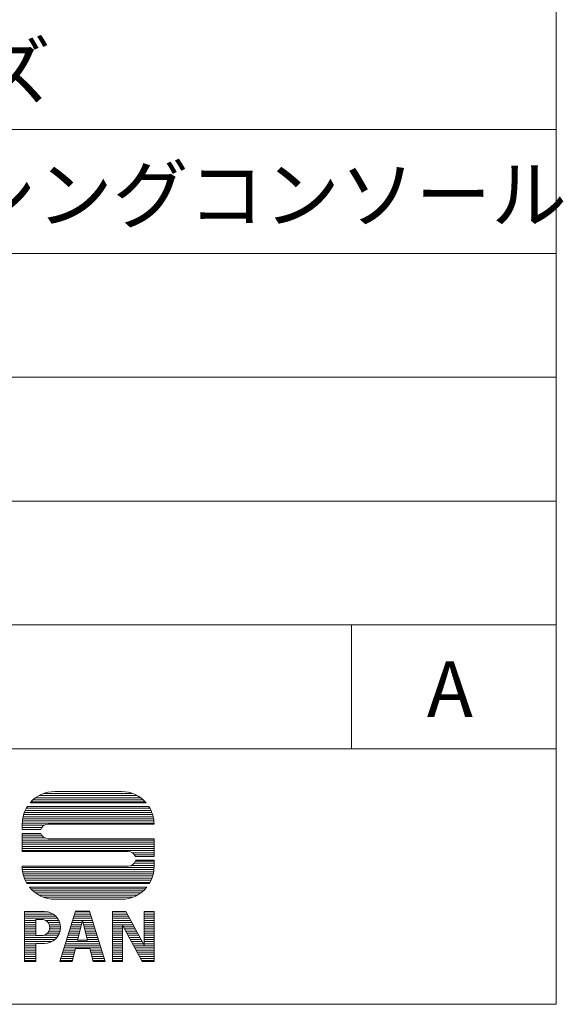
# Model space of a CAD drawing. Units: millimetres. Extents: x -2960 to -147, y 957 to 2777.
# Drawn here: x -392 to -147, y 957 to 1400 of the extents above; entities that cross this region are included whole.
import ezdxf

# ---------------------------------------------------------------- set-up
doc = ezdxf.new("R2010")
doc.units = ezdxf.units.MM
doc.header["$LTSCALE"] = 50.8
doc.layers.add('WAKU', color=7, linetype='Continuous', lineweight=0)
doc.styles.add('ＭＳ ゴシック', font='txt', dxfattribs={"bigfont": 'ＭＳ ゴシック'})

msp = doc.modelspace()

# ---------------------------------------------------------------- linework, layer by layer
at = {"layer": 'WAKU', "color": 17, "linetype": 'Continuous', "lineweight": 0}
for p, q in [((-150.44, 2777.22), (-150.44, 957.22)), ((-776.93, 1350.97), (-150.44, 1350.97)), ((-776.93, 1295.22), (-150.44, 1295.22)), ((-776.93, 1239.47), (-150.44, 1239.47)), ((-776.93, 1183.72), (-150.44, 1183.72)), ((-776.93, 1127.97), (-150.44, 1127.97)), ((-242.69, 1127.97), (-242.69, 1072.22)), ((-776.93, 1072.22), (-150.44, 1072.22)), ((-383.43, 1051.17), (-339.16, 1051.17)), ((-381.33, 1052.12), (-341.26, 1052.12)), ((-376.36, 1053), (-346.23, 1053)), ((-388.65, 1046.29), (-333.94, 1046.29)), ((-387.4, 1047.96), (-335.19, 1047.96)), ((-387.08, 1048.31), (-335.51, 1048.31)), ((-386.11, 1049.27), (-336.48, 1049.27)), ((-384.93, 1050.22), (-337.66, 1050.22)), ((-390.6, 1041.65), (-331.98, 1041.65)), ((-390.35, 1042.6), (-332.24, 1042.6)), ((-390.03, 1043.55), (-332.56, 1043.55)), ((-389.63, 1044.5), (-332.96, 1044.5)), ((-389.15, 1045.46), (-333.44, 1045.46)), ((-390.97, 1038.79), (-331.62, 1038.79)), ((-390.97, 1038.38), (-390.97, 1035.85)), ((-390.97, 1037.84), (-381.15, 1037.84)), ((-390.91, 1039.74), (-331.68, 1039.74)), ((-390.79, 1040.69), (-331.8, 1040.69)), ((-379.3, 1038.36), (-331.61, 1038.36)), ((-331.61, 1038.36), (-331.61, 1038.38)), ((-390.97, 1036.88), (-382.16, 1036.88)), ((-390.97, 1035.93), (-382.64, 1035.93)), ((-390.97, 1035.85), (-382.67, 1035.85)), ((-390.97, 1034.18), (-390.97, 1025.99)), ((-390.97, 1034.18), (-382.63, 1034.18)), ((-390.97, 1034.03), (-382.58, 1034.03)), ((-390.97, 1033.07), (-382.03, 1033.07)), ((-390.97, 1032.12), (-380.83, 1032.12)), ((-390.97, 1031.17), (-331.61, 1031.17)), ((-390.97, 1030.22), (-331.61, 1030.22)), ((-390.97, 1029.26), (-331.61, 1029.26)), ((-390.97, 1028.31), (-331.61, 1028.31)), ((-379.3, 1031.77), (-331.61, 1031.77)), ((-331.61, 1023.74), (-331.61, 1031.77)), ((-390.97, 1027.36), (-331.61, 1027.36)), ((-390.97, 1026.41), (-331.61, 1026.41)), ((-390.97, 1025.99), (-343.28, 1025.99)), ((-341.41, 1025.45), (-331.61, 1025.45)), ((-340.41, 1024.5), (-331.61, 1024.5)), ((-341.79, 1019.74), (-331.61, 1019.74)), ((-340.57, 1020.69), (-331.61, 1020.69)), ((-340.01, 1023.74), (-331.61, 1023.74)), ((-340.01, 1021.64), (-331.61, 1021.64)), ((-339.89, 1022.04), (-331.61, 1022.04)), ((-331.61, 1019.13), (-331.61, 1022.04)), ((-390.97, 1019.4), (-343.28, 1019.4)), ((-390.97, 1019.4), (-390.97, 1019.13)), ((-390.97, 1018.79), (-331.62, 1018.79)), ((-390.91, 1017.83), (-331.67, 1017.83)), ((-390.8, 1016.88), (-331.79, 1016.88)), ((-390.62, 1015.93), (-331.97, 1015.93)), ((-390.37, 1014.98), (-332.22, 1014.98)), ((-390.05, 1014.02), (-332.54, 1014.02)), ((-389.66, 1013.07), (-332.93, 1013.07)), ((-389.18, 1012.12), (-333.41, 1012.12)), ((-388.9, 1011.63), (-333.69, 1011.63)), ((-387.74, 1009.96), (-334.85, 1009.96)), ((-387.13, 1009.26), (-335.45, 1009.26)), ((-386.18, 1008.31), (-336.41, 1008.31)), ((-385.01, 1007.36), (-337.58, 1007.36)), ((-383.54, 1006.4), (-339.05, 1006.4)), ((-381.49, 1005.45), (-341.09, 1005.45)), ((-376.36, 1004.52), (-346.23, 1004.52)), ((-389.94, 976.45), (-389.94, 999.01)), ((-389.94, 999.01), (-381.01, 999.01)), ((-389.94, 998.78), (-379.22, 998.78)), ((-389.94, 997.83), (-377.06, 997.83)), ((-366.96, 999.13), (-374.01, 976.45)), ((-367.37, 997.83), (-360.22, 997.83)), ((-367.07, 998.78), (-360.52, 998.78)), ((-360.63, 999.13), (-366.96, 999.13)), ((-360.63, 999.13), (-353.58, 976.45)), ((-350.29, 976.45), (-350.29, 999.01)), ((-350.29, 999.01), (-344.24, 999.01)), ((-350.29, 998.78), (-344.12, 998.78)), ((-350.29, 997.83), (-343.61, 997.83)), ((-344.24, 999.01), (-336.09, 983.89)), ((-336.09, 999.01), (-331.61, 999.01)), ((-336.09, 983.89), (-336.09, 999.01)), ((-336.09, 998.78), (-331.61, 998.78)), ((-336.09, 997.83), (-331.61, 997.83)), ((-331.61, 976.45), (-331.61, 999.01)), ((-389.94, 996.88), (-375.89, 996.88)), ((-389.94, 995.93), (-375.1, 995.93)), ((-389.94, 994.97), (-384.88, 994.97)), ((-389.94, 994.02), (-384.88, 994.02)), ((-389.94, 993.07), (-384.88, 993.07)), ((-384.88, 995.41), (-382.21, 995.41)), ((-384.88, 988.19), (-384.88, 995.41)), ((-380.49, 994.97), (-374.54, 994.97)), ((-379.37, 994.02), (-374.15, 994.02)), ((-378.83, 993.07), (-373.91, 993.07)), ((-368.85, 993.07), (-364.29, 993.07)), ((-368.55, 994.02), (-364.05, 994.02)), ((-368.26, 994.97), (-363.81, 994.97)), ((-367.96, 995.93), (-359.63, 995.93)), ((-367.66, 996.88), (-359.93, 996.88)), ((-363.8, 995.02), (-366.06, 986.12)), ((-363.8, 995.02), (-361.53, 986.12)), ((-363.79, 994.97), (-359.34, 994.97)), ((-363.54, 994.02), (-359.04, 994.02)), ((-363.3, 993.07), (-358.74, 993.07)), ((-350.29, 996.88), (-343.09, 996.88)), ((-350.29, 995.93), (-342.58, 995.93)), ((-350.29, 994.97), (-342.07, 994.97)), ((-350.29, 994.02), (-341.55, 994.02)), ((-350.29, 993.07), (-341.04, 993.07)), ((-336.09, 996.88), (-331.61, 996.88)), ((-336.09, 995.93), (-331.61, 995.93)), ((-336.09, 994.97), (-331.61, 994.97)), ((-336.09, 994.02), (-331.61, 994.02)), ((-336.09, 993.07), (-331.61, 993.07)), ((-389.94, 992.12), (-384.88, 992.12)), ((-389.94, 991.16), (-384.88, 991.16)), ((-389.94, 990.21), (-384.88, 990.21)), ((-389.94, 989.26), (-384.88, 989.26)), ((-379.65, 989.26), (-374.26, 989.26)), ((-378.97, 990.21), (-373.98, 990.21)), ((-378.66, 991.16), (-373.83, 991.16)), ((-378.62, 992.12), (-373.81, 992.12)), ((-370.03, 989.26), (-365.26, 989.26)), ((-369.74, 990.21), (-365.02, 990.21)), ((-369.44, 991.16), (-364.78, 991.16)), ((-369.14, 992.12), (-364.53, 992.12)), ((-363.06, 992.12), (-358.45, 992.12)), ((-362.82, 991.16), (-358.15, 991.16)), ((-362.57, 990.21), (-357.86, 990.21)), ((-362.33, 989.26), (-357.56, 989.26)), ((-350.29, 992.12), (-345.81, 992.12)), ((-350.29, 991.16), (-345.81, 991.16)), ((-350.29, 990.21), (-345.81, 990.21)), ((-350.29, 989.26), (-345.81, 989.26)), ((-345.81, 976.45), (-345.81, 992.78)), ((-345.81, 992.78), (-337.01, 976.45)), ((-345.46, 992.12), (-340.53, 992.12)), ((-344.94, 991.16), (-340.01, 991.16)), ((-344.43, 990.21), (-339.5, 990.21)), ((-343.92, 989.26), (-338.99, 989.26)), ((-336.09, 992.12), (-331.61, 992.12)), ((-336.09, 991.16), (-331.61, 991.16)), ((-336.09, 990.21), (-331.61, 990.21)), ((-336.09, 989.26), (-331.61, 989.26)), ((-389.94, 988.31), (-384.88, 988.31)), ((-389.94, 987.35), (-375.34, 987.35)), ((-389.94, 986.4), (-376.24, 986.4)), ((-389.94, 985.45), (-377.6, 985.45)), ((-389.94, 984.5), (-384.88, 984.5)), ((-384.88, 988.19), (-382.21, 988.19)), ((-384.88, 976.45), (-384.88, 984.59)), ((-384.88, 984.59), (-381.01, 984.59)), ((-381.31, 988.31), (-374.71, 988.31)), ((-371.51, 984.5), (-356.08, 984.5)), ((-371.22, 985.45), (-356.38, 985.45)), ((-370.92, 986.4), (-365.99, 986.4)), ((-370.62, 987.35), (-365.75, 987.35)), ((-370.33, 988.31), (-365.5, 988.31)), ((-366.06, 986.12), (-361.53, 986.12)), ((-362.09, 988.31), (-357.27, 988.31)), ((-361.85, 987.35), (-356.97, 987.35)), ((-361.61, 986.4), (-356.67, 986.4)), ((-350.29, 988.31), (-345.81, 988.31)), ((-350.29, 987.35), (-345.81, 987.35)), ((-350.29, 986.4), (-345.81, 986.4)), ((-350.29, 985.45), (-345.81, 985.45)), ((-350.29, 984.5), (-345.81, 984.5)), ((-343.4, 988.31), (-338.47, 988.31)), ((-342.89, 987.35), (-337.96, 987.35)), ((-342.38, 986.4), (-337.45, 986.4)), ((-341.86, 985.45), (-336.93, 985.45)), ((-341.35, 984.5), (-336.42, 984.5)), ((-336.09, 988.31), (-331.61, 988.31)), ((-336.09, 987.35), (-331.61, 987.35)), ((-336.09, 986.4), (-331.61, 986.4)), ((-336.09, 985.45), (-331.61, 985.45)), ((-336.09, 984.5), (-331.61, 984.5)), ((-389.94, 983.54), (-384.88, 983.54)), ((-389.94, 982.59), (-384.88, 982.59)), ((-389.94, 981.64), (-384.88, 981.64)), ((-389.94, 980.69), (-384.88, 980.69)), ((-389.94, 979.73), (-384.88, 979.73)), ((-372.99, 979.73), (-367.68, 979.73)), ((-372.69, 980.69), (-367.44, 980.69)), ((-372.4, 981.64), (-367.2, 981.64)), ((-372.1, 982.59), (-355.49, 982.59)), ((-371.81, 983.54), (-355.79, 983.54)), ((-367.03, 982.29), (-368.52, 976.45)), ((-367.03, 982.29), (-360.56, 982.29)), ((-360.56, 982.29), (-359.07, 976.45)), ((-360.39, 981.64), (-355.19, 981.64)), ((-360.15, 980.69), (-354.9, 980.69)), ((-359.91, 979.73), (-354.6, 979.73)), ((-350.29, 983.54), (-345.81, 983.54)), ((-350.29, 982.59), (-345.81, 982.59)), ((-350.29, 981.64), (-345.81, 981.64)), ((-350.29, 980.69), (-345.81, 980.69)), ((-350.29, 979.73), (-345.81, 979.73)), ((-340.84, 983.54), (-331.61, 983.54)), ((-340.32, 982.59), (-331.61, 982.59)), ((-339.81, 981.64), (-331.61, 981.64)), ((-339.3, 980.69), (-331.61, 980.69)), ((-338.78, 979.73), (-331.61, 979.73)), ((-389.94, 978.78), (-384.88, 978.78)), ((-389.94, 977.83), (-384.88, 977.83)), ((-389.94, 976.88), (-384.88, 976.88)), ((-389.94, 976.45), (-384.88, 976.45)), ((-374.01, 976.45), (-368.52, 976.45)), ((-373.88, 976.88), (-368.41, 976.88)), ((-373.58, 977.83), (-368.17, 977.83)), ((-373.29, 978.78), (-367.93, 978.78)), ((-359.67, 978.78), (-354.31, 978.78)), ((-359.43, 977.83), (-354.01, 977.83)), ((-359.18, 976.88), (-353.71, 976.88)), ((-353.58, 976.45), (-359.07, 976.45)), ((-350.29, 978.78), (-345.81, 978.78)), ((-350.29, 977.83), (-345.81, 977.83)), ((-350.29, 976.88), (-345.81, 976.88)), ((-350.29, 976.45), (-345.81, 976.45)), ((-338.27, 978.78), (-331.61, 978.78)), ((-337.76, 977.83), (-331.61, 977.83)), ((-337.24, 976.88), (-331.61, 976.88)), ((-337.01, 976.45), (-331.61, 976.45)), ((-2960.44, 957.22), (-150.44, 957.22))]:
    msp.add_line(p, q, dxfattribs=at)
for centre, radius, start, end in [((-376.36, 1038.38), 14.61, 90, 139.0549), ((-346.23, 1038.38), 14.61, 40.9451, 90), ((-376.36, 1038.38), 14.61, 147.2459, 180), ((-346.23, 1038.38), 14.61, 0, 32.7541), ((-379.3, 1034.85), 3.51, 90, 163.4829), ((-379.3, 1035.28), 3.51, 198.2121, 270), ((-343.28, 1022.49), 3.51, 20.9593, 90), ((-343.28, 1022.91), 3.51, 270, 345.557), ((-376.36, 1019.13), 14.61, 180, 210.8808), ((-346.23, 1019.13), 14.61, 329.1192, 0), ((-376.36, 1019.13), 14.61, 218.87, 270), ((-346.23, 1019.13), 14.61, 270, 321.13), ((-381.01, 991.8), 7.21, 270, 90), ((-382.21, 991.8), 3.61, 270, 90)]:
    msp.add_arc(centre, radius, start, end, dxfattribs=at)

# ---------------------------------------------------------------- texts
at = {"layer": 'WAKU', "color": 17, "char_height": 25, "attachment_point": 1, "line_spacing_factor": 0.782827, "style": 'ＭＳ ゴシック'}
for s, insert in [('VENICE F シリーズ', (-664.85, 1389.67)), ('オーディオ ミキシングコンソール', (-664.85, 1334.24)), ('A', (-208.73, 1111.57))]:
    msp.add_mtext(s, dxfattribs=dict(at, insert=insert))

doc.saveas('drawing.dxf')
